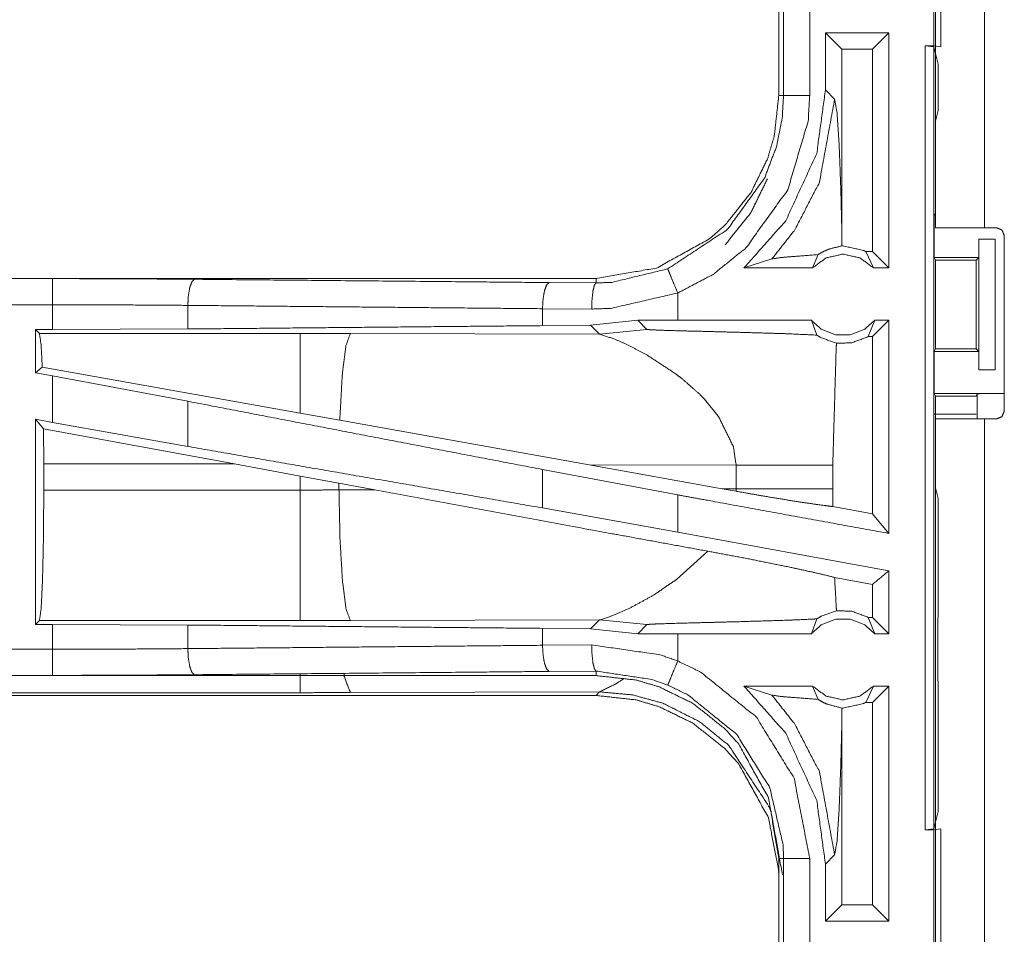
# Model space of a CAD drawing. Units: inches. Extents: x 38 to 99, y 18 to 152.
# Drawn here: x 89 to 91, y 93 to 95 of the extents above; entities that cross this region are included whole.
import ezdxf

# ---------------------------------------------------------------- set-up
doc = ezdxf.new("R2010")
doc.units = ezdxf.units.IN
doc.header["$MEASUREMENT"] = 0
doc.layers.add('customer front', color=7, linetype='Continuous', true_color=0xffffff)

msp = doc.modelspace()

# ---------------------------------------------------------------- linework, layer by layer
at = {"layer": 'customer front', "color": 2, "linetype": 'Continuous', "lineweight": 18}
for p, q in [((91.0518, 94.1925), (91.0518, 95.5765)), ((91.1453, 95.5765), (91.1453, 94.1925)), ((91.0618, 94.7923), (91.0618, 94.5388)), ((90.7518, 94.7357), (90.7518, 94.4453)), ((90.761, 94.4453), (90.761, 94.7357)), ((90.9627, 94.5655), (90.8411, 94.5655)), ((90.8411, 94.5655), (90.8411, 94.456)), ((90.8411, 94.5655), (90.8725, 94.5341)), ((90.9627, 94.5655), (90.9312, 94.5341)), ((90.9627, 94.5655), (90.9627, 94.1155)), ((91.0321, 94.5405), (91.0484, 94.5405)), ((91.0321, 94.5405), (91.0487, 94.5384)), ((91.0618, 94.5388), (91.0484, 94.5405)), ((90.9312, 94.5341), (90.8725, 94.5341)), ((90.8725, 94.1844), (90.8725, 94.5341)), ((90.9312, 94.1469), (90.9312, 94.5341)), ((91.0487, 94.5384), (91.0487, 93.0426)), ((91.0569, 94.5056), (91.0487, 94.5384)), ((91.0569, 94.4167), (91.0569, 94.5056)), ((90.8587, 94.4384), (90.8411, 94.456)), ((91.0569, 94.4167), (91.0518, 94.3964)), ((91.0518, 94.2207), (91.0518, 94.3964)), ((91.0492, 94.2155), (91.0518, 94.2207)), ((91.0492, 94.2155), (91.0492, 94.1355)), ((90.8722, 94.1576), (90.8725, 94.1844)), ((91.1683, 94.1925), (91.1453, 94.1925)), ((91.1344, 94.1705), (91.1344, 94.1355)), ((91.1348, 94.1705), (91.1344, 94.1705)), ((91.1348, 93.9205), (91.1348, 94.1705)), ((91.1348, 94.1705), (91.1658, 94.1705)), ((91.1658, 94.1705), (91.1658, 93.9205)), ((91.1833, 93.8415), (91.1833, 94.1775)), ((90.9181, 94.1469), (90.9331, 94.1155)), ((90.9312, 94.1469), (90.9181, 94.1469)), ((90.9627, 94.1155), (90.9312, 94.1469)), ((90.6852, 94.1155), (90.7387, 94.1329)), ((90.8163, 94.1155), (90.827, 94.1411)), ((91.0518, 94.1305), (91.0492, 94.1355)), ((91.0492, 94.1355), (91.1344, 94.1355)), ((91.0518, 93.9605), (91.0518, 94.1305)), ((91.0518, 94.1305), (91.1293, 94.1305)), ((91.1344, 94.1355), (91.1293, 94.1305)), ((91.1293, 94.1305), (91.1293, 93.9605)), ((90.8163, 94.1155), (90.6852, 94.1155)), ((90.9627, 94.1155), (90.9331, 94.1155)), ((90.4021, 94.0955), (84.8706, 94.0955)), ((84.8706, 94.0951), (89.3622, 94.0951)), ((90.3126, 94.0875), (90.4021, 94.0868)), ((90.4021, 94.0955), (90.4021, 94.0868)), ((90.5585, 94.0155), (90.5585, 94.0675)), ((89.621, 94.0439), (89.621, 93.9987)), ((90.3938, 94.0368), (90.2997, 94.0375)), ((90.2997, 94.0375), (90.2997, 94.0051)), ((90.4822, 94.0154), (90.3918, 94.0058)), ((90.5585, 94.0155), (90.4822, 94.0154)), ((90.4822, 94.0154), (90.4996, 93.998)), ((90.8141, 94.0155), (90.8246, 93.987)), ((90.9229, 93.9841), (90.9353, 94.0155)), ((90.9627, 94.0155), (90.9312, 93.9841)), ((90.9627, 94.0155), (90.9353, 94.0155)), ((89.3298, 93.9975), (89.3622, 93.9975)), ((89.3298, 93.9975), (89.3298, 93.9149)), ((89.337, 93.9902), (89.3298, 93.9975)), ((89.621, 93.9987), (89.3622, 93.9975)), ((90.3918, 94.0058), (90.2997, 94.0051)), ((90.3918, 94.0058), (90.409, 93.9886)), ((90.409, 93.9886), (90.4996, 93.998)), ((89.8362, 93.9902), (89.337, 93.9902)), ((89.9321, 93.9901), (89.8362, 93.9902)), ((90.409, 93.9886), (89.9321, 93.9901)), ((90.9312, 93.9841), (90.9229, 93.9841)), ((90.9312, 93.6451), (90.9312, 93.9841)), ((91.0518, 93.9605), (91.0492, 93.9555)), ((91.0492, 93.9555), (91.0492, 93.8755)), ((91.0492, 93.9555), (91.1344, 93.9555)), ((91.0518, 93.9605), (91.1293, 93.9605)), ((91.1293, 93.9605), (91.1344, 93.9555)), ((91.1344, 93.9555), (91.1344, 93.9205)), ((89.3426, 93.9256), (89.3298, 93.9149)), ((89.8362, 93.8375), (89.3426, 93.9256)), ((91.1344, 93.9205), (91.1348, 93.9205)), ((91.1658, 93.9205), (91.1348, 93.9205)), ((89.3298, 93.9149), (89.3622, 93.9089)), ((89.3622, 93.82), (89.3622, 93.9089)), ((89.621, 93.8604), (89.3622, 93.9089)), ((90.6096, 93.8643), (90.636, 93.8321)), ((91.0492, 93.8755), (91.0518, 93.8703)), ((91.0492, 93.8755), (91.1815, 93.8755)), ((91.0518, 93.6946), (91.0518, 93.8703)), ((91.0518, 93.8703), (91.1293, 93.8703)), ((91.1315, 93.8746), (91.1293, 93.8703)), ((89.621, 93.8604), (89.621, 93.7739)), ((89.3298, 93.8259), (89.3298, 93.4335)), ((89.3451, 93.8075), (89.3298, 93.8259)), ((89.3298, 93.8259), (89.3622, 93.82)), ((89.9118, 93.824), (89.8362, 93.8375)), ((90.3887, 93.7388), (89.9118, 93.824)), ((91.1293, 93.8357), (91.0483, 93.8357)), ((91.0518, 92.4425), (91.0518, 93.8265)), ((91.1453, 93.8265), (91.1683, 93.8265)), ((91.1453, 93.8265), (91.1453, 92.4425)), ((89.3451, 93.8075), (89.3455, 93.7404)), ((89.7102, 93.7404), (89.3451, 93.8075)), ((89.621, 93.7739), (89.3622, 93.82)), ((89.3455, 93.6906), (89.3455, 93.7404)), ((89.3455, 93.7404), (89.7102, 93.7404)), ((89.7102, 93.7404), (89.8362, 93.7174)), ((90.5585, 93.6813), (90.2997, 93.7298)), ((90.2997, 93.7298), (90.2997, 93.6562)), ((90.3887, 93.7388), (90.6435, 93.693)), ((90.3887, 93.7388), (90.6703, 93.7379)), ((90.6703, 93.7379), (90.6703, 93.6931)), ((90.8551, 93.6931), (90.8551, 93.7379)), ((89.8362, 93.7174), (89.9103, 93.7037)), ((89.8362, 93.7174), (89.8362, 93.6906)), ((89.9103, 93.6908), (89.9103, 93.7037)), ((89.9103, 93.7037), (89.9788, 93.691)), ((90.6703, 93.6931), (90.6435, 93.693)), ((90.6701, 93.6882), (90.6435, 93.693)), ((90.6703, 93.6931), (90.6701, 93.6882)), ((90.8552, 93.659), (90.8551, 93.6931)), ((91.0518, 93.6946), (91.0569, 93.6743)), ((89.8362, 93.6906), (89.3455, 93.6906)), ((89.9788, 93.691), (89.9103, 93.6908)), ((90.5585, 93.6101), (90.5585, 93.6813)), ((91.0569, 93.4857), (91.0569, 93.6743)), ((90.5585, 93.6101), (90.2997, 93.6562)), ((90.9312, 93.6451), (90.8552, 93.659)), ((90.9627, 93.6074), (90.9312, 93.6451)), ((90.9627, 93.5362), (90.5585, 93.6101)), ((90.6158, 93.5736), (90.5564, 93.5195)), ((90.9312, 93.51), (90.8586, 93.5233)), ((90.9627, 93.5362), (90.9627, 93.4155)), ((90.9312, 93.4469), (90.9312, 93.51)), ((91.0566, 93.4786), (91.0569, 93.4857)), ((91.0566, 93.4786), (91.0566, 93.4486)), ((90.4239, 93.4464), (90.4128, 93.4431)), ((90.4389, 93.4521), (90.4239, 93.4464)), ((90.4668, 93.4646), (90.4389, 93.4521)), ((90.9229, 93.4469), (90.9353, 93.4155)), ((90.9312, 93.4469), (90.9229, 93.4469)), ((90.9627, 93.4155), (90.9312, 93.4469)), ((91.056, 93.4427), (91.0566, 93.4486)), ((89.3298, 93.4335), (89.337, 93.4408)), ((89.3622, 93.4335), (89.3298, 93.4335)), ((89.337, 93.4408), (89.8362, 93.4408)), ((89.3622, 93.4335), (89.621, 93.4323)), ((89.3622, 93.3859), (89.3622, 93.4335)), ((89.621, 93.4323), (89.621, 93.3871)), ((89.9321, 93.4409), (90.409, 93.4424)), ((90.409, 93.4424), (90.3918, 93.4252)), ((90.4128, 93.4431), (90.409, 93.4424)), ((90.409, 93.4424), (90.4996, 93.433)), ((90.4822, 93.4156), (90.4996, 93.433)), ((90.8141, 93.4155), (90.8246, 93.444)), ((91.056, 93.3283), (91.056, 93.4427)), ((90.2997, 93.4259), (90.2997, 93.3935)), ((90.2997, 93.4259), (90.3918, 93.4252)), ((90.3918, 93.4252), (90.4822, 93.4156)), ((90.5585, 93.4155), (90.4822, 93.4156)), ((90.5585, 93.3635), (90.5585, 93.4155)), ((90.9627, 93.4155), (90.9353, 93.4155)), ((90.2997, 93.3935), (90.3938, 93.3942)), ((84.6267, 93.3359), (89.3622, 93.3359)), ((90.4021, 93.3355), (84.6267, 93.3355)), ((90.4021, 93.3442), (90.3126, 93.3435)), ((90.4021, 93.3355), (90.4021, 93.3442)), ((90.6852, 93.3155), (90.7387, 93.2981)), ((90.8163, 93.3155), (90.6852, 93.3155)), ((90.8163, 93.3155), (90.827, 93.2899)), ((90.9181, 93.2841), (90.9331, 93.3155)), ((90.9627, 93.3155), (90.9312, 93.2841)), ((90.9627, 93.3155), (90.9331, 93.3155)), ((90.9627, 93.3155), (90.9627, 92.8655)), ((91.0566, 93.3224), (91.056, 93.3283)), ((91.0566, 93.3224), (91.0566, 93.2924)), ((84.6267, 93.2975), (90.4021, 93.2975)), ((89.8362, 93.3028), (84.632, 93.3028)), ((90.409, 93.3044), (89.9321, 93.303)), ((90.4021, 93.2975), (90.409, 93.3044)), ((90.9312, 93.2841), (90.9181, 93.2841)), ((90.9312, 92.8969), (90.9312, 93.2841)), ((91.0566, 93.2924), (91.0569, 93.2853)), ((91.0569, 93.0754), (91.0569, 93.2853)), ((90.8725, 93.2466), (90.8722, 93.2734)), ((90.8725, 92.8969), (90.8725, 93.2466)), ((91.0487, 93.0426), (91.0569, 93.0754)), ((91.0487, 93.0426), (91.0321, 93.0405)), ((91.0321, 93.0405), (91.0484, 93.0405)), ((91.0484, 93.0405), (91.0618, 93.0423)), ((91.0618, 93.0423), (91.0618, 92.7888)), ((90.7518, 92.9857), (90.7518, 92.6953)), ((90.761, 92.6953), (90.761, 92.9857)), ((90.8411, 92.975), (90.8587, 92.9926)), ((90.8411, 92.975), (90.8411, 92.8655)), ((90.8411, 92.8655), (90.8725, 92.8969)), ((90.9312, 92.8969), (90.8725, 92.8969)), ((90.9627, 92.8655), (90.9312, 92.8969)), ((90.9627, 92.8655), (90.8411, 92.8655))]:
    msp.add_line(p, q, dxfattribs=at)
for points, knots in [([(91.0484, 94.5405), (91.0484, 94.5905), (91.0484, 94.7905)], [0, 0, 0.2, 1, 1]), ([(90.811, 94.7357), (90.811, 94.5905), (90.811, 94.4453)], [0, 0, 0.499989, 1, 1]), ([(91.0321, 93.0405), (91.0321, 93.378), (91.0321, 94.128), (91.0321, 94.5405)], [0, 0, 0.225, 0.725, 1, 1]), ([(90.7518, 94.4453), (90.7433, 94.3684), (90.7302, 94.3242), (90.6987, 94.2599), (90.6494, 94.1979), (90.6207, 94.1722), (90.5179, 94.1152), (90.4021, 94.0955)], [0, 0, 0.141126, 0.22535, 0.356091, 0.500595, 0.571061, 0.785524, 1, 1]), ([(90.5394, 94.1137), (90.6538, 94.1894), (90.7243, 94.2871), (90.7474, 94.3474), (90.7584, 94.4026), (90.761, 94.4453)], [0, 0, 0.32559, 0.611529, 0.764974, 0.898497, 1, 1]), ([(90.811, 94.4453), (90.808, 94.3967), (90.7691, 94.2651), (90.6888, 94.1537), (90.626, 94.1031), (90.5585, 94.0675)], [0, 0, 0.101439, 0.387241, 0.673049, 0.840978, 1, 1]), ([(90.8411, 94.456), (90.8244, 94.3344), (90.765, 94.2056), (90.6852, 94.1155)], [0, 0, 0.318763, 0.687351, 1, 1]), ([(90.7518, 94.4453), (90.7551, 94.4453), (90.7596, 94.4453), (90.761, 94.4453)], [0, 0, 0.352564, 0.852564, 1, 1]), ([(90.761, 94.4453), (90.7653, 94.4453), (90.7762, 94.4453), (90.7842, 94.4453), (90.8016, 94.4453), (90.811, 94.4453)], [0, 0, 0.085863, 0.304886, 0.465016, 0.812508, 1, 1]), ([(90.7387, 94.1329), (90.7824, 94.1882), (90.8296, 94.2796), (90.8587, 94.4384)], [0, 0, 0.210609, 0.517912, 1, 1]), ([(90.8725, 94.1844), (90.8706, 94.2644), (90.8673, 94.3511), (90.8633, 94.4126), (90.8587, 94.4384)], [0, 0, 0.314399, 0.655002, 0.897379, 1, 1]), ([(90.6494, 94.1599), (90.6987, 94.2219), (90.7302, 94.2862)], [0, 0, 0.524972, 1, 1]), ([(91.1453, 94.1925), (91.0792, 94.1925), (91.0518, 94.1925)], [0, 0, 0.707123, 1, 1]), ([(91.1833, 94.1775), (91.1811, 94.1828), (91.1789, 94.1881), (91.1736, 94.1903), (91.1683, 94.1925)], [0, 0, 0.24988, 0.499869, 0.749858, 1, 1]), ([(90.8722, 94.1576), (90.8493, 94.152), (90.8437, 94.1497), (90.8382, 94.1474), (90.8326, 94.1443), (90.827, 94.1411)], [0, 0, 0.4874, 0.611445, 0.735439, 0.867694, 1, 1]), ([(90.8722, 94.1576), (90.8735, 94.1576), (90.8747, 94.1576), (90.9136, 94.1491), (90.9181, 94.1469)], [0, 0, 0.025913, 0.051966, 0.895581, 1, 1]), ([(90.7387, 94.1329), (90.7568, 94.1355), (90.783, 94.1377), (90.827, 94.1411)], [0, 0, 0.205954, 0.50267, 1, 1]), ([(90.9331, 94.1155), (90.9071, 94.1348), (90.8747, 94.1419), (90.8423, 94.1348), (90.8163, 94.1155)], [0, 0, 0.247054, 0.499976, 0.752946, 1, 1]), ([(90.4021, 94.0868), (90.4321, 94.0879), (90.5394, 94.1137)], [0, 0, 0.21391, 1, 1]), ([(90.5394, 94.1137), (90.541, 94.1097), (90.5431, 94.1046), (90.5452, 94.0996), (90.5513, 94.0848), (90.5585, 94.0675)], [0, 0, 0.08599, 0.195452, 0.304984, 0.625212, 1, 1]), ([(89.3622, 94.0451), (89.3622, 94.0545), (89.3622, 94.0719), (89.3622, 94.0853), (89.3622, 94.0929), (89.3622, 94.0951)], [0, 0, 0.187362, 0.534853, 0.80456, 0.957003, 1, 1]), ([(89.3622, 94.0951), (89.4992, 94.0948), (89.6339, 94.0938)], [0, 0, 0.504307, 1, 1]), ([(89.6339, 94.0938), (89.6291, 94.0896), (89.627, 94.0841), (89.6249, 94.0786), (89.6221, 94.0626), (89.621, 94.0439)], [0, 0, 0.121563, 0.231527, 0.341562, 0.64705, 1, 1]), ([(89.6339, 94.0938), (90.1459, 94.0891), (90.3126, 94.0875)], [0, 0, 0.754302, 1, 1]), ([(90.3126, 94.0875), (90.3102, 94.0854), (90.3078, 94.0832), (90.3036, 94.0723), (90.3008, 94.0563), (90.2997, 94.0375)], [0, 0, 0.060855, 0.121629, 0.341581, 0.647125, 1, 1]), ([(90.4021, 94.0868), (90.4005, 94.0847), (90.399, 94.0825), (90.3963, 94.0716), (90.3945, 94.0556), (90.3938, 94.0368)], [0, 0, 0.051465, 0.102827, 0.321854, 0.635183, 1, 1]), ([(90.5585, 94.0675), (90.4298, 94.0381), (90.3938, 94.0368)], [0, 0, 0.785648, 1, 1]), ([(84.8706, 94.0451), (86.2112, 94.0451), (88.457, 94.0451), (89.3622, 94.0451)], [0, 0, 0.298476, 0.798475, 1, 1]), ([(89.3622, 93.9975), (89.3622, 94.0032), (89.3622, 94.027), (89.3622, 94.0451)], [0, 0, 0.118878, 0.618878, 1, 1]), ([(89.621, 94.0439), (89.4927, 94.0448), (89.3622, 94.0451)], [0, 0, 0.495692, 1, 1]), ([(90.2997, 94.0375), (89.9592, 94.0407), (89.621, 94.0439)], [0, 0, 0.501684, 1, 1]), ([(90.8141, 94.0155), (90.718, 94.0155), (90.5902, 94.0155), (90.5585, 94.0155)], [0, 0, 0.376035, 0.876022, 1, 1]), ([(90.8141, 94.0155), (90.8345, 93.9976), (90.8607, 93.9877), (90.8747, 93.9877), (90.8887, 93.9877), (90.9149, 93.9976), (90.9353, 94.0155)], [0, 0, 0.196433, 0.398825, 0.500004, 0.601184, 0.803532, 1, 1]), ([(90.9627, 94.0155), (90.9627, 93.8655), (90.9627, 93.6614), (90.9627, 93.6074)], [0, 0, 0.367546, 0.867546, 1, 1]), ([(90.2997, 94.0051), (89.9592, 94.0019), (89.621, 93.9987)], [0, 0, 0.501684, 1, 1]), ([(90.4996, 93.998), (90.5003, 93.9978), (90.501, 93.9977), (90.508, 93.9971), (90.5331, 93.9961), (90.5712, 93.995), (90.5975, 93.9944), (90.6325, 93.9935), (90.6656, 93.9926), (90.7308, 93.9908), (90.7646, 93.9897), (90.7695, 93.9895), (90.7745, 93.9893), (90.8246, 93.987)], [0, 0, 0.002199, 0.004394, 0.025978, 0.103142, 0.220385, 0.301198, 0.409021, 0.510698, 0.711304, 0.815188, 0.830511, 0.845834, 1, 1]), ([(89.337, 93.9902), (89.3403, 93.9691), (89.3426, 93.9256)], [0, 0, 0.329745, 1, 1]), ([(89.8362, 93.9902), (89.8362, 93.9787), (89.8362, 93.9376), (89.8362, 93.8728), (89.8362, 93.8375)], [0, 0, 0.075877, 0.345027, 0.769172, 1, 1]), ([(89.9321, 93.9901), (89.9236, 93.9669), (89.9169, 93.9139), (89.9167, 93.9109), (89.9164, 93.9079), (89.9118, 93.824)], [0, 0, 0.146724, 0.464383, 0.482374, 0.500399, 1, 1]), ([(90.409, 93.9886), (90.4382, 93.9792), (90.4585, 93.9703), (90.4992, 93.9492)], [0, 0, 0.310899, 0.535546, 1, 1]), ([(90.8246, 93.987), (90.8283, 93.9847), (90.8321, 93.9824), (90.8622, 93.9715)], [0, 0, 0.107549, 0.215014, 1, 1]), ([(90.9229, 93.9841), (90.8915, 93.9722), (90.8622, 93.9715)], [0, 0, 0.533428, 1, 1]), ([(90.8551, 93.7379), (90.8616, 93.9612), (90.8622, 93.9715)], [0, 0, 0.955567, 1, 1]), ([(90.4992, 93.9492), (90.5557, 93.9121), (90.5677, 93.9028)], [0, 0, 0.817382, 1, 1]), ([(90.5677, 93.9028), (90.5998, 93.8744), (90.6096, 93.8643)], [0, 0, 0.752367, 1, 1]), ([(91.1315, 93.8746), (91.1335, 93.8748), (91.1355, 93.875), (91.1409, 93.8751), (91.1463, 93.8752), (91.1625, 93.8754), (91.1815, 93.8755)], [0, 0, 0.039443, 0.078896, 0.187614, 0.296204, 0.619541, 1, 1]), ([(90.2997, 93.7298), (89.9592, 93.7953), (89.621, 93.8604)], [0, 0, 0.501683, 1, 1]), ([(90.636, 93.8321), (90.6649, 93.7739), (90.6703, 93.7379)], [0, 0, 0.641364, 1, 1]), ([(91.0518, 93.8265), (91.0655, 93.8265), (91.1123, 93.8265), (91.1453, 93.8265)], [0, 0, 0.146438, 0.646473, 1, 1]), ([(90.2997, 93.6563), (89.9592, 93.7153), (89.621, 93.7739)], [0, 0, 0.501683, 1, 1]), ([(90.6703, 93.7379), (90.7426, 93.7379), (90.7907, 93.7379), (90.8131, 93.7379), (90.8375, 93.7379), (90.8551, 93.7379)], [0, 0, 0.391062, 0.651301, 0.772828, 0.904567, 1, 1]), ([(90.6703, 93.6931), (90.7252, 93.6931), (90.7426, 93.6931), (90.7785, 93.6931), (90.8131, 93.6931), (90.8238, 93.6931), (90.8551, 93.6931)], [0, 0, 0.297214, 0.391062, 0.585379, 0.772828, 0.830616, 1, 1]), ([(89.3455, 93.6906), (89.3448, 93.597), (89.343, 93.5169), (89.3403, 93.4622), (89.337, 93.4408)], [0, 0, 0.374324, 0.69423, 0.913225, 1, 1]), ([(89.9103, 93.6908), (89.8733, 93.6906), (89.8362, 93.6906)], [0, 0, 0.499518, 1, 1]), ([(89.8362, 93.6906), (89.8362, 93.6438), (89.8362, 93.5569), (89.8362, 93.4896), (89.8362, 93.4515), (89.8362, 93.4408)], [0, 0, 0.187409, 0.534944, 0.804591, 0.957056, 1, 1]), ([(89.9103, 93.6908), (89.9122, 93.5971), (89.9169, 93.5171), (89.9239, 93.4624), (89.9321, 93.4409)], [0, 0, 0.3718, 0.689956, 0.908893, 1, 1]), ([(90.6158, 93.5736), (90.421, 93.6092), (89.9788, 93.691)], [0, 0, 0.305786, 1, 1]), ([(90.9627, 93.6074), (90.6219, 93.6697), (90.5585, 93.6813)], [0, 0, 0.843223, 1, 1]), ([(90.6701, 93.6882), (90.7233, 93.6789), (90.7889, 93.6681), (90.8392, 93.6609), (90.8552, 93.659)], [0, 0, 0.288271, 0.64255, 0.914145, 1, 1]), ([(90.6158, 93.5736), (90.6974, 93.5582), (90.775, 93.5425), (90.8329, 93.5298), (90.8586, 93.5233)], [0, 0, 0.334752, 0.653903, 0.892917, 1, 1]), ([(90.8622, 93.4595), (90.8616, 93.4698), (90.8586, 93.5233)], [0, 0, 0.16251, 1, 1]), ([(90.9627, 93.5362), (90.9583, 93.5326), (90.9312, 93.51)], [0, 0, 0.139196, 1, 1]), ([(90.5564, 93.5195), (90.5109, 93.4887), (90.4668, 93.4646)], [0, 0, 0.522226, 1, 1]), ([(90.8622, 93.4595), (90.8328, 93.449), (90.8246, 93.444)], [0, 0, 0.76429, 1, 1]), ([(90.8622, 93.4595), (90.8915, 93.4588), (90.9229, 93.4469)], [0, 0, 0.466554, 1, 1]), ([(89.621, 93.4323), (89.9592, 93.4291), (90.2997, 93.4259)], [0, 0, 0.498316, 1, 1]), ([(89.8362, 93.4408), (89.8842, 93.4408), (89.9321, 93.4409)], [0, 0, 0.500475, 1, 1]), ([(90.4996, 93.433), (90.501, 93.4333), (90.5045, 93.4336), (90.508, 93.4339), (90.5193, 93.4344), (90.5645, 93.4358), (90.5712, 93.436), (90.6149, 93.4371), (90.6325, 93.4375), (90.68, 93.4388), (90.7745, 93.4417), (90.8103, 93.4433), (90.8246, 93.444)], [0, 0, 0.004399, 0.015199, 0.025981, 0.060886, 0.199745, 0.220388, 0.354702, 0.409023, 0.555212, 0.845833, 0.956065, 1, 1]), ([(90.9353, 93.4155), (90.9149, 93.4334), (90.8887, 93.4433), (90.8817, 93.4433), (90.8677, 93.4433), (90.8607, 93.4433), (90.8345, 93.4334), (90.8141, 93.4155)], [0, 0, 0.196468, 0.398816, 0.449406, 0.550585, 0.601175, 0.803567, 1, 1]), ([(90.8141, 93.4155), (90.718, 93.4155), (90.5902, 93.4155), (90.5585, 93.4155)], [0, 0, 0.376035, 0.876022, 1, 1]), ([(89.621, 93.3871), (89.9592, 93.3903), (90.2997, 93.3935)], [0, 0, 0.498316, 1, 1]), ([(90.2997, 93.3935), (90.3008, 93.3747), (90.3036, 93.3587), (90.3078, 93.3478), (90.3102, 93.3457), (90.3126, 93.3435)], [0, 0, 0.352796, 0.658377, 0.878356, 0.939137, 1, 1]), ([(90.3938, 93.3942), (90.5243, 93.3754), (90.5585, 93.3635)], [0, 0, 0.784583, 1, 1]), ([(90.3938, 93.3942), (90.3945, 93.3754), (90.3963, 93.3594), (90.3977, 93.3539), (90.399, 93.3485), (90.4021, 93.3442)], [0, 0, 0.364808, 0.678256, 0.78772, 0.897278, 1, 1]), ([(89.3622, 93.3859), (88.457, 93.3859), (86.0893, 93.3859), (84.6267, 93.3859)], [0, 0, 0.191146, 0.691145, 1, 1]), ([(89.3622, 93.3859), (89.4927, 93.3862), (89.621, 93.3871)], [0, 0, 0.504308, 1, 1]), ([(89.3622, 93.3359), (89.3622, 93.3381), (89.3622, 93.3457), (89.3622, 93.3591), (89.3622, 93.3765), (89.3622, 93.3859)], [0, 0, 0.042997, 0.19544, 0.465016, 0.812638, 1, 1]), ([(89.621, 93.3871), (89.6221, 93.3684), (89.6249, 93.3524), (89.6291, 93.3414), (89.6315, 93.3393), (89.6339, 93.3372)], [0, 0, 0.352936, 0.658533, 0.878522, 0.939307, 1, 1]), ([(90.5585, 93.3635), (90.5513, 93.3462), (90.5452, 93.3314), (90.5431, 93.3264), (90.5402, 93.3193), (90.5394, 93.3174)], [0, 0, 0.374788, 0.695136, 0.804548, 0.957005, 1, 1]), ([(90.5585, 93.3635), (90.6022, 93.3423), (90.7089, 93.256), (90.7811, 93.1392), (90.811, 92.9857)], [0, 0, 0.101234, 0.387497, 0.673974, 1, 1]), ([(89.6339, 93.3372), (89.4992, 93.3362), (89.3622, 93.3359)], [0, 0, 0.495693, 1, 1]), ([(90.3126, 93.3435), (90.1459, 93.3419), (89.6339, 93.3372)], [0, 0, 0.245698, 1, 1]), ([(89.8362, 93.3028), (89.8362, 93.3178), (89.8362, 93.336), (89.8362, 93.3391)], [0, 0, 0.414481, 0.914481, 1, 1]), ([(89.9321, 93.303), (89.9206, 93.333), (89.9198, 93.3398)], [0, 0, 0.823281, 1, 1]), ([(90.5394, 93.3174), (90.5109, 93.3277), (90.4021, 93.3442)], [0, 0, 0.216209, 1, 1]), ([(90.4021, 93.3355), (90.4789, 93.327), (90.5232, 93.3139), (90.5875, 93.2824), (90.6494, 93.2331), (90.6752, 93.2043), (90.7321, 93.1015), (90.7518, 92.9857)], [0, 0, 0.141135, 0.225361, 0.356095, 0.500587, 0.571061, 0.785527, 1, 1]), ([(90.409, 93.3044), (90.4391, 93.3194), (90.455, 93.3296)], [0, 0, 0.640896, 1, 1]), ([(90.761, 92.9857), (90.7601, 93.0115), (90.7348, 93.1204), (90.6714, 93.223), (90.5777, 93.2988), (90.5394, 93.3174)], [0, 0, 0.061299, 0.326671, 0.612885, 0.898862, 1, 1]), ([(90.6852, 93.3155), (90.765, 93.2254), (90.8244, 93.0966), (90.8411, 92.975)], [0, 0, 0.312663, 0.681252, 1, 1]), ([(90.8163, 93.3155), (90.8423, 93.2962), (90.8747, 93.2891), (90.9071, 93.2962), (90.9331, 93.3155)], [0, 0, 0.247054, 0.500024, 0.752946, 1, 1]), ([(89.9321, 93.303), (89.8842, 93.3029), (89.8362, 93.3028)], [0, 0, 0.499525, 1, 1]), ([(90.7518, 92.9477), (90.7515, 92.9622), (90.7321, 93.0635), (90.6752, 93.1663), (90.6494, 93.1951), (90.5875, 93.2444), (90.5232, 93.2759), (90.4789, 93.289), (90.4021, 93.2975)], [0, 0, 0.026438, 0.214722, 0.42912, 0.499572, 0.644018, 0.77471, 0.85891, 1, 1]), ([(90.7588, 92.9546), (90.737, 93.0756), (90.7341, 93.0833), (90.6562, 93.2018), (90.6003, 93.2473), (90.53, 93.2827), (90.4726, 93.2985), (90.409, 93.3044)], [0, 0, 0.224653, 0.239704, 0.498927, 0.630592, 0.77448, 0.883248, 1, 1]), ([(90.7387, 93.2981), (90.7824, 93.2428), (90.8296, 93.1514), (90.8587, 92.9926)], [0, 0, 0.210606, 0.51792, 1, 1]), ([(90.7387, 93.2981), (90.7568, 93.2955), (90.783, 93.2933), (90.827, 93.2899)], [0, 0, 0.205964, 0.502672, 1, 1]), ([(90.827, 93.2899), (90.8376, 93.2839), (90.8439, 93.281), (90.8722, 93.2734)], [0, 0, 0.250795, 0.395072, 1, 1]), ([(90.9181, 93.2841), (90.9158, 93.283), (90.9136, 93.2819), (90.8747, 93.2734), (90.8735, 93.2734), (90.8722, 93.2734)], [0, 0, 0.052213, 0.104365, 0.948031, 0.974083, 1, 1]), ([(90.8587, 92.9926), (90.8633, 93.0184), (90.8673, 93.0799), (90.8706, 93.1666), (90.8725, 93.2466)], [0, 0, 0.102644, 0.344989, 0.685609, 1, 1]), ([(91.0484, 92.7905), (91.0484, 92.8405), (91.0484, 93.0405)], [0, 0, 0.2, 1, 1]), ([(90.7518, 92.9857), (90.7551, 92.9857), (90.7596, 92.9857), (90.761, 92.9857)], [0, 0, 0.352564, 0.852564, 1, 1]), ([(90.811, 92.9857), (90.8016, 92.9857), (90.7842, 92.9857), (90.7707, 92.9857), (90.7631, 92.9857), (90.761, 92.9857)], [0, 0, 0.187492, 0.534984, 0.804691, 0.957134, 1, 1]), ([(90.811, 92.9857), (90.811, 92.8405), (90.811, 92.6953)], [0, 0, 0.499989, 1, 1])]:
    msp.add_open_spline(points, degree=1, knots=knots, dxfattribs=at)
for points in [[(91.1315, 93.8265), (91.1315, 93.8746)], [(91.1683, 93.8265), (91.1789, 93.8309), (91.1833, 93.8415)]]:
    msp.add_open_spline(points, degree=1, dxfattribs=at)

doc.saveas('drawing.dxf')
